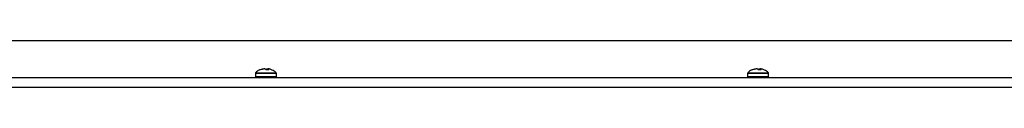
# Model space of a CAD drawing. Units: millimetres. Extents: x -2094 to 2479, y -50 to 3417.
# Drawn here: x -144 to 156, y 3319 to 3333 of the extents above; entities that cross this region are included whole.
import ezdxf

# ---------------------------------------------------------------- set-up
doc = ezdxf.new("R2010")
doc.units = ezdxf.units.MM

msp = doc.modelspace()

# ---------------------------------------------------------------- linework, layer by layer
at = {"color": 7, "linetype": 'Continuous', "lineweight": 25}
for p, q in [((-444.43, 3333.22), (755.57, 3333.22)), ((-71.36, 3324.25), (-70.75, 3324.47)), ((-71.36, 3324.25), (-70.75, 3324.47)), ((-71.36, 3324.25), (-70.75, 3324.47)), ((-71.15, 3324.25), (-71.36, 3324.25)), ((-71.15, 3324.25), (-71.36, 3324.25)), ((-71.15, 3324.25), (-71.36, 3324.25)), ((-70.52, 3324.47), (-71.15, 3324.25)), ((-70.52, 3324.47), (-71.15, 3324.25)), ((-70.52, 3324.47), (-71.15, 3324.25)), ((-70.75, 3324.39), (-70.75, 3324.47)), ((-70.75, 3324.39), (-70.75, 3324.47)), ((-70.75, 3324.39), (-70.75, 3324.47)), ((-69.29, 3324.25), (-69.5, 3324.47)), ((-69.29, 3324.25), (-69.5, 3324.47)), ((-69.29, 3324.25), (-69.5, 3324.47)), ((-68.54, 3324.25), (-69.29, 3324.25)), ((-68.54, 3324.25), (-69.29, 3324.25)), ((-68.54, 3324.25), (-69.29, 3324.25)), ((-68.71, 3324.25), (-68.69, 3324.47)), ((-68.71, 3324.25), (-68.69, 3324.47)), ((-68.71, 3324.25), (-68.69, 3324.47)), ((-68.69, 3324.47), (-68.54, 3324.25)), ((-68.69, 3324.47), (-68.54, 3324.25)), ((-68.69, 3324.47), (-68.54, 3324.25)), ((-67.93, 3324.4), (-68.12, 3324.47)), ((-67.93, 3324.4), (-68.12, 3324.47)), ((-67.93, 3324.4), (-68.12, 3324.47)), ((78.64, 3324.25), (79.25, 3324.47)), ((78.64, 3324.25), (79.25, 3324.47)), ((78.64, 3324.25), (79.25, 3324.47)), ((78.64, 3324.25), (79.25, 3324.47)), ((78.85, 3324.25), (78.64, 3324.25)), ((78.85, 3324.25), (78.64, 3324.25)), ((78.85, 3324.25), (78.64, 3324.25)), ((78.85, 3324.25), (78.64, 3324.25)), ((79.48, 3324.47), (78.85, 3324.25)), ((79.48, 3324.47), (78.85, 3324.25)), ((79.48, 3324.47), (78.85, 3324.25)), ((79.48, 3324.47), (78.85, 3324.25)), ((79.25, 3324.39), (79.25, 3324.47)), ((79.25, 3324.39), (79.25, 3324.47)), ((79.25, 3324.39), (79.25, 3324.47)), ((79.25, 3324.39), (79.25, 3324.47)), ((80.71, 3324.25), (80.5, 3324.47)), ((80.71, 3324.25), (80.5, 3324.47)), ((80.71, 3324.25), (80.5, 3324.47)), ((80.71, 3324.25), (80.5, 3324.47)), ((81.46, 3324.25), (80.71, 3324.25)), ((81.46, 3324.25), (80.71, 3324.25)), ((81.46, 3324.25), (80.71, 3324.25)), ((81.46, 3324.25), (80.71, 3324.25)), ((81.29, 3324.25), (81.31, 3324.47)), ((81.29, 3324.25), (81.31, 3324.47)), ((81.29, 3324.25), (81.31, 3324.47)), ((81.29, 3324.25), (81.31, 3324.47)), ((81.31, 3324.47), (81.46, 3324.25)), ((81.31, 3324.47), (81.46, 3324.25)), ((81.31, 3324.47), (81.46, 3324.25)), ((81.31, 3324.47), (81.46, 3324.25)), ((82.07, 3324.4), (81.88, 3324.47)), ((82.07, 3324.4), (81.88, 3324.47)), ((82.07, 3324.4), (81.88, 3324.47)), ((82.07, 3324.4), (81.88, 3324.47)), ((-431.68, 3321.92), (742.82, 3321.92)), ((-72.63, 3323.2), (-72.63, 3322.22)), ((-72.63, 3323.2), (-72.63, 3322.22)), ((-72.63, 3323.2), (-72.63, 3322.22)), ((-66.23, 3323.2), (-72.63, 3323.2)), ((-66.23, 3323.2), (-72.63, 3323.2)), ((-66.23, 3323.2), (-72.63, 3323.2)), ((-72.63, 3322.22), (-66.23, 3322.22)), ((-72.63, 3322.22), (-66.23, 3322.22)), ((-72.63, 3322.22), (-66.23, 3322.22)), ((-72.55, 3323.41), (-66.32, 3323.41)), ((-72.55, 3323.41), (-66.32, 3323.41)), ((-72.55, 3323.41), (-66.32, 3323.41)), ((-66.23, 3322.22), (-66.23, 3323.2)), ((-66.23, 3322.22), (-66.23, 3323.2)), ((-66.23, 3322.22), (-66.23, 3323.2)), ((77.37, 3323.2), (77.37, 3322.22)), ((77.37, 3323.2), (77.37, 3322.22)), ((77.37, 3323.2), (77.37, 3322.22)), ((77.37, 3323.2), (77.37, 3322.22)), ((83.77, 3323.2), (77.37, 3323.2)), ((83.77, 3323.2), (77.37, 3323.2)), ((83.77, 3323.2), (77.37, 3323.2)), ((83.77, 3323.2), (77.37, 3323.2)), ((77.37, 3322.22), (83.77, 3322.22)), ((77.37, 3322.22), (83.77, 3322.22)), ((77.37, 3322.22), (83.77, 3322.22)), ((77.37, 3322.22), (83.77, 3322.22)), ((77.45, 3323.41), (83.68, 3323.41)), ((77.45, 3323.41), (83.68, 3323.41)), ((77.45, 3323.41), (83.68, 3323.41)), ((77.45, 3323.41), (83.68, 3323.41)), ((83.77, 3322.22), (83.77, 3323.2)), ((83.77, 3322.22), (83.77, 3323.2)), ((83.77, 3322.22), (83.77, 3323.2)), ((83.77, 3322.22), (83.77, 3323.2)), ((742.82, 3318.92), (-431.68, 3318.92))]:
    msp.add_line(p, q, dxfattribs=at)
for centre, radius, start, end in [((-69.68, 3320.62), 4, 115.9556, 135.7889), ((-69.68, 3320.62), 4, 115.9556, 135.7889), ((-69.68, 3320.62), 4, 115.9556, 135.7889), ((-69.18, 3320.62), 4, 64.7322, 71.667), ((-69.18, 3320.62), 4, 64.7322, 71.667), ((-69.18, 3320.62), 4, 64.7322, 71.667), ((-69.18, 3320.62), 4, 44.2111, 64.7322), ((-69.18, 3320.62), 4, 44.2111, 64.7322), ((-69.18, 3320.62), 4, 44.2111, 64.7322), ((80.32, 3320.62), 4, 115.9556, 135.7889), ((80.32, 3320.62), 4, 115.9556, 135.7889), ((80.32, 3320.62), 4, 115.9556, 135.7889), ((80.32, 3320.62), 4, 115.9556, 135.7889), ((80.82, 3320.62), 4, 64.7322, 71.667), ((80.82, 3320.62), 4, 64.7322, 71.667), ((80.82, 3320.62), 4, 64.7322, 71.667), ((80.82, 3320.62), 4, 64.7322, 71.667), ((80.82, 3320.62), 4, 44.2111, 64.7322), ((80.82, 3320.62), 4, 44.2111, 64.7322), ((80.82, 3320.62), 4, 44.2111, 64.7322), ((80.82, 3320.62), 4, 44.2111, 64.7322), ((-72.33, 3323.2), 0.3, 135.7889, 180), ((-72.33, 3323.2), 0.3, 135.7889, 180), ((-72.33, 3323.2), 0.3, 135.7889, 180), ((-72.33, 3322.22), 0.3, 180, 270), ((-72.33, 3322.22), 0.3, 180, 270), ((-72.33, 3322.22), 0.3, 180, 270), ((-66.53, 3322.22), 0.3, 270, 0), ((-66.53, 3322.22), 0.3, 270, 0), ((-66.53, 3322.22), 0.3, 270, 0), ((-66.53, 3323.2), 0.3, 0, 44.2111), ((-66.53, 3323.2), 0.3, 0, 44.2111), ((-66.53, 3323.2), 0.3, 0, 44.2111), ((77.67, 3323.2), 0.3, 135.7889, 180), ((77.67, 3323.2), 0.3, 135.7889, 180), ((77.67, 3323.2), 0.3, 135.7889, 180), ((77.67, 3323.2), 0.3, 135.7889, 180), ((77.67, 3322.22), 0.3, 180, 270), ((77.67, 3322.22), 0.3, 180, 270), ((77.67, 3322.22), 0.3, 180, 270), ((77.67, 3322.22), 0.3, 180, 270), ((83.47, 3322.22), 0.3, 270, 0), ((83.47, 3322.22), 0.3, 270, 0), ((83.47, 3322.22), 0.3, 270, 0), ((83.47, 3322.22), 0.3, 270, 0), ((83.47, 3323.2), 0.3, 0, 44.2111), ((83.47, 3323.2), 0.3, 0, 44.2111), ((83.47, 3323.2), 0.3, 0, 44.2111), ((83.47, 3323.2), 0.3, 0, 44.2111)]:
    msp.add_arc(centre, radius, start, end, dxfattribs=at)
for points, knots in [([(-70.75, 3324.47), (-70.66, 3324.5), (-70.49, 3324.54), (-70.3, 3324.56), (-70.17, 3324.56), (-70.16, 3324.53), (-70.16, 3324.52)], [0, 0, 0, 0, 0.265764, 0.532101, 0.788842, 1, 1, 1, 1]), ([(-70.75, 3324.47), (-70.66, 3324.5), (-70.49, 3324.54), (-70.3, 3324.56), (-70.17, 3324.56), (-70.16, 3324.53), (-70.16, 3324.52)], [0, 0, 0, 0, 0.265764, 0.532101, 0.788842, 1, 1, 1, 1]), ([(-70.75, 3324.47), (-70.66, 3324.5), (-70.49, 3324.54), (-70.3, 3324.56), (-70.17, 3324.56), (-70.16, 3324.53), (-70.16, 3324.52)], [0, 0, 0, 0, 0.265764, 0.532101, 0.788842, 1, 1, 1, 1]), ([(-69.5, 3324.47), (-69.53, 3324.5), (-69.6, 3324.54), (-69.81, 3324.56), (-70.07, 3324.56), (-70.31, 3324.52), (-70.46, 3324.49), (-70.52, 3324.47)], [0, 0, 0, 0, 0.218137, 0.436744, 0.647475, 0.856311, 1, 1, 1, 1]), ([(-69.5, 3324.47), (-69.53, 3324.5), (-69.6, 3324.54), (-69.81, 3324.56), (-70.07, 3324.56), (-70.31, 3324.52), (-70.46, 3324.49), (-70.52, 3324.47)], [0, 0, 0, 0, 0.218137, 0.436744, 0.647475, 0.856311, 1, 1, 1, 1]), ([(-69.5, 3324.47), (-69.53, 3324.5), (-69.6, 3324.54), (-69.81, 3324.56), (-70.07, 3324.56), (-70.31, 3324.52), (-70.46, 3324.49), (-70.52, 3324.47)], [0, 0, 0, 0, 0.218137, 0.436744, 0.647475, 0.856311, 1, 1, 1, 1]), ([(-69.37, 3324.47), (-69.33, 3324.5), (-69.26, 3324.54), (-69.05, 3324.56), (-68.85, 3324.56), (-68.72, 3324.54), (-68.68, 3324.54)], [0, 0, 0, 0, 0.29526, 0.591156, 0.876393, 1, 1, 1, 1]), ([(-69.37, 3324.47), (-69.33, 3324.5), (-69.26, 3324.54), (-69.05, 3324.56), (-68.85, 3324.56), (-68.72, 3324.54), (-68.68, 3324.54)], [0, 0, 0, 0, 0.2952603, 0.5911563, 0.8763928, 1, 1, 1, 1]), ([(-69.37, 3324.47), (-69.33, 3324.5), (-69.26, 3324.54), (-69.05, 3324.56), (-68.85, 3324.56), (-68.72, 3324.54), (-68.68, 3324.54)], [0, 0, 0, 0, 0.29526, 0.591156, 0.876393, 1, 1, 1, 1]), ([(-68.71, 3324.52), (-68.71, 3324.52), (-68.72, 3324.51), (-68.7, 3324.49), (-68.69, 3324.47)], [0, 0, 0, 0, 0.1982, 1, 1, 1, 1]), ([(-68.71, 3324.52), (-68.71, 3324.52), (-68.72, 3324.51), (-68.7, 3324.49), (-68.69, 3324.47)], [0, 0, 0, 0, 0.1982, 1, 1, 1, 1]), ([(-68.71, 3324.52), (-68.71, 3324.52), (-68.72, 3324.51), (-68.7, 3324.49), (-68.69, 3324.47)], [0, 0, 0, 0, 0.1982, 1, 1, 1, 1]), ([(-68.12, 3324.47), (-68.2, 3324.5), (-68.37, 3324.54), (-68.57, 3324.56), (-68.64, 3324.55), (-68.68, 3324.55)], [0, 0, 0, 0, 0.336904, 0.6745335, 1, 1, 1, 1]), ([(-68.12, 3324.47), (-68.2, 3324.5), (-68.37, 3324.54), (-68.57, 3324.56), (-68.64, 3324.55), (-68.68, 3324.55)], [0, 0, 0, 0, 0.336904, 0.6745335, 1, 1, 1, 1]), ([(-68.12, 3324.47), (-68.2, 3324.5), (-68.37, 3324.54), (-68.57, 3324.56), (-68.64, 3324.55), (-68.68, 3324.55)], [0, 0, 0, 0, 0.336904, 0.6745335, 1, 1, 1, 1]), ([(79.25, 3324.47), (79.34, 3324.5), (79.51, 3324.54), (79.7, 3324.56), (79.83, 3324.56), (79.84, 3324.53), (79.84, 3324.52)], [0, 0, 0, 0, 0.265764, 0.532101, 0.788842, 1, 1, 1, 1]), ([(79.25, 3324.47), (79.34, 3324.5), (79.51, 3324.54), (79.7, 3324.56), (79.83, 3324.56), (79.84, 3324.53), (79.84, 3324.52)], [0, 0, 0, 0, 0.265764, 0.532101, 0.788842, 1, 1, 1, 1]), ([(79.25, 3324.47), (79.34, 3324.5), (79.51, 3324.54), (79.7, 3324.56), (79.83, 3324.56), (79.84, 3324.53), (79.84, 3324.52)], [0, 0, 0, 0, 0.265764, 0.532101, 0.788842, 1, 1, 1, 1]), ([(79.25, 3324.47), (79.34, 3324.5), (79.51, 3324.54), (79.7, 3324.56), (79.83, 3324.56), (79.84, 3324.53), (79.84, 3324.52)], [0, 0, 0, 0, 0.265764, 0.532101, 0.788842, 1, 1, 1, 1]), ([(80.5, 3324.47), (80.47, 3324.5), (80.4, 3324.54), (80.19, 3324.56), (79.93, 3324.56), (79.69, 3324.52), (79.54, 3324.49), (79.48, 3324.47)], [0, 0, 0, 0, 0.218137, 0.436744, 0.647475, 0.856311, 1, 1, 1, 1]), ([(80.5, 3324.47), (80.47, 3324.5), (80.4, 3324.54), (80.19, 3324.56), (79.93, 3324.56), (79.69, 3324.52), (79.54, 3324.49), (79.48, 3324.47)], [0, 0, 0, 0, 0.218137, 0.436744, 0.647475, 0.856311, 1, 1, 1, 1]), ([(80.5, 3324.47), (80.47, 3324.5), (80.4, 3324.54), (80.19, 3324.56), (79.93, 3324.56), (79.69, 3324.52), (79.54, 3324.49), (79.48, 3324.47)], [0, 0, 0, 0, 0.218137, 0.436744, 0.647475, 0.856311, 1, 1, 1, 1]), ([(80.5, 3324.47), (80.47, 3324.5), (80.4, 3324.54), (80.19, 3324.56), (79.93, 3324.56), (79.69, 3324.52), (79.54, 3324.49), (79.48, 3324.47)], [0, 0, 0, 0, 0.218137, 0.436744, 0.647475, 0.856311, 1, 1, 1, 1]), ([(80.63, 3324.47), (80.67, 3324.5), (80.74, 3324.54), (80.95, 3324.56), (81.15, 3324.56), (81.28, 3324.54), (81.32, 3324.54)], [0, 0, 0, 0, 0.29526, 0.591156, 0.876393, 1, 1, 1, 1]), ([(80.63, 3324.47), (80.67, 3324.5), (80.74, 3324.54), (80.95, 3324.56), (81.15, 3324.56), (81.28, 3324.54), (81.32, 3324.54)], [0, 0, 0, 0, 0.29526, 0.591156, 0.876393, 1, 1, 1, 1]), ([(80.63, 3324.47), (80.67, 3324.5), (80.74, 3324.54), (80.95, 3324.56), (81.15, 3324.56), (81.28, 3324.54), (81.32, 3324.54)], [0, 0, 0, 0, 0.29526, 0.591156, 0.876393, 1, 1, 1, 1]), ([(80.63, 3324.47), (80.67, 3324.5), (80.74, 3324.54), (80.95, 3324.56), (81.15, 3324.56), (81.28, 3324.54), (81.32, 3324.54)], [0, 0, 0, 0, 0.29526, 0.591156, 0.876393, 1, 1, 1, 1]), ([(81.29, 3324.52), (81.29, 3324.52), (81.28, 3324.51), (81.3, 3324.49), (81.31, 3324.47)], [0, 0, 0, 0, 0.1982, 1, 1, 1, 1]), ([(81.29, 3324.52), (81.29, 3324.52), (81.28, 3324.51), (81.3, 3324.49), (81.31, 3324.47)], [0, 0, 0, 0, 0.1982, 1, 1, 1, 1]), ([(81.29, 3324.52), (81.29, 3324.52), (81.28, 3324.51), (81.3, 3324.49), (81.31, 3324.47)], [0, 0, 0, 0, 0.1982, 1, 1, 1, 1]), ([(81.29, 3324.52), (81.29, 3324.52), (81.28, 3324.51), (81.3, 3324.49), (81.31, 3324.47)], [0, 0, 0, 0, 0.1982, 1, 1, 1, 1]), ([(81.88, 3324.47), (81.8, 3324.5), (81.63, 3324.54), (81.43, 3324.56), (81.36, 3324.55), (81.32, 3324.55)], [0, 0, 0, 0, 0.336904, 0.6745335, 1, 1, 1, 1]), ([(81.88, 3324.47), (81.8, 3324.5), (81.63, 3324.54), (81.43, 3324.56), (81.36, 3324.55), (81.32, 3324.55)], [0, 0, 0, 0, 0.336904, 0.6745335, 1, 1, 1, 1]), ([(81.88, 3324.47), (81.8, 3324.5), (81.63, 3324.54), (81.43, 3324.56), (81.36, 3324.55), (81.32, 3324.55)], [0, 0, 0, 0, 0.336904, 0.6745335, 1, 1, 1, 1]), ([(81.88, 3324.47), (81.8, 3324.5), (81.63, 3324.54), (81.43, 3324.56), (81.36, 3324.55), (81.32, 3324.55)], [0, 0, 0, 0, 0.336904, 0.6745335, 1, 1, 1, 1])]:
    msp.add_open_spline(points, degree=3, knots=knots, dxfattribs=at)

doc.saveas('drawing.dxf')
